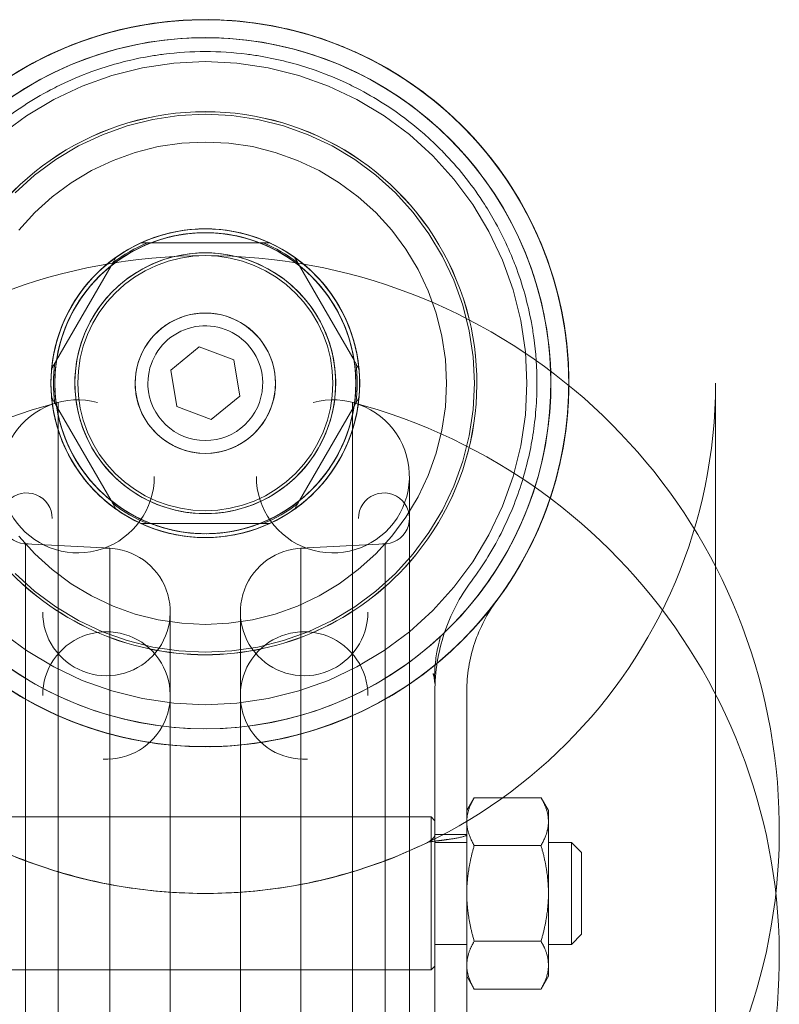
# Model space of a CAD drawing. Units: metres. Extents: x 0 to 80.8, y 0 to 8.
# Drawn here: x 3.7 to 3.8, y 0.7 to 0.8 of the extents above; entities that cross this region are included whole.
import ezdxf

# ---------------------------------------------------------------- set-up
doc = ezdxf.new("R2010")
doc.units = ezdxf.units.M
doc.header["$LTSCALE"] = 0.2
doc.layers.add("vifian'frame 2D", color=7, linetype='Continuous', lineweight=0)

msp = doc.modelspace()

# ---------------------------------------------------------------- linework, layer by layer
at = {"layer": "vifian'frame 2D", "color": 1, "linetype": 'Continuous', "lineweight": 0}
for p, q in [((3.756959166735296, 0.7370703246563872), (3.7569814803554635, 0.7370703246563872)), ((3.7569814803554635, 0.7370703246563872), (3.757729168698919, 0.7370703246563872)), ((3.757729168698919, 0.7370703246563872), (3.766270831300556, 0.7370703246563872)), ((3.767018519644015, 0.7370703246563872), (3.766270831300556, 0.7370703246563872)), ((3.767018519644015, 0.7370703246563872), (3.767040833264211, 0.7370703246563872)), ((3.754982980380273, 0.735916490157714), (3.754994137190341, 0.735935814319638)), ((3.7690058628091663, 0.735935814319638), (3.769017019619234, 0.735916490157718)), ((3.750338304907693, 0.7278716762546038), (3.754609136208515, 0.7352689730581741)), ((3.7693908637909637, 0.7352689730581705), (3.773661695091782, 0.7278716762546038)), ((3.7615287423095154, 0.7289183502044989), (3.7592979086793186, 0.7270862162989951)), ((3.764230833629931, 0.7279024585618981), (3.7615287423095154, 0.728918350204506)), ((3.7499533039258957, 0.7272048349931222), (3.7499644607359954, 0.7272241591550639)), ((3.7647020913201565, 0.7250544330137791), (3.764230833629931, 0.727902458561891)), ((3.7740355392635117, 0.7272241591550563), (3.7740466960735795, 0.7272048349931222)), ((3.7592979086793505, 0.7270862162989951), (3.7597691663695443, 0.7242381907508797)), ((3.8019999999997367, 0.7260703246563871), (3.8019999999997367, 0.30607032465638717)), ((3.7499644607359954, 0.7249164901577179), (3.7499533039258957, 0.7249358143196378)), ((3.7499644607359954, 0.7249164901577108), (3.750338304907693, 0.7242689730581704)), ((3.7624712576899633, 0.7232222991082753), (3.7647020913201565, 0.7250544330137827)), ((3.7740355392635117, 0.7249164901577108), (3.773661695091782, 0.7242689730581704)), ((3.7740466960735795, 0.7249358143196378), (3.7740355392635117, 0.7249164901577143)), ((3.754609136208515, 0.7168716762545966), (3.750338304907693, 0.7242689730581704)), ((3.7504615384612983, 0.6475747627526078), (3.7504615384612983, 0.7245658865601663)), ((3.7504615384612983, 0.6475747627526078), (3.7504615384612983, 0.7245658865601663)), ((3.7597691663695443, 0.7242381907508832), (3.7624712576899313, 0.7232222991082753)), ((3.773661695091782, 0.7242689730581704), (3.7693908637909637, 0.7168716762546037)), ((3.7735384615382053, 0.6475747627526078), (3.7735384615382053, 0.7245658865601663)), ((3.7735384615382053, 0.6475747627526078), (3.7735384615382053, 0.7245658865601663)), ((3.7779999999997393, 0.6533741710064471), (3.7779999999997393, 0.718766478306331)), ((3.7779999999997393, 0.6533741710064471), (3.7779999999997393, 0.718766478306331)), ((3.754982980380273, 0.7162241591550567), (3.754609136208515, 0.7168716762546037)), ((3.769017019619234, 0.7162241591550567), (3.7693908637909637, 0.7168716762545966)), ((3.754994137190341, 0.716204834993122), (3.754982980380273, 0.7162241591550602)), ((3.769017019619234, 0.7162241591550638), (3.7690058628091663, 0.716204834993122)), ((3.7569814803554635, 0.715070324656387), (3.756959166735296, 0.715070324656387)), ((3.757729168698919, 0.715070324656387), (3.7569814803554635, 0.715070324656387)), ((3.766270831300556, 0.715070324656387), (3.757729168698919, 0.715070324656387)), ((3.767018519644015, 0.715070324656387), (3.766270831300556, 0.715070324656391)), ((3.767040833264211, 0.715070324656387), (3.767018519644015, 0.715070324656387)), ((3.747895328087239, 0.7134709947203093), (3.747895328087239, 0.6586696545924688)), ((3.747895328087239, 0.7134709947203093), (3.747895328087239, 0.6586696545924688)), ((3.7545116797809612, 0.713124246421089), (3.747895328087239, 0.7134709947203093)), ((3.769488320218546, 0.713124246421089), (3.7761046719122398, 0.7134709947203093)), ((3.7761046719122398, 0.6586696545924688), (3.7761046719122398, 0.7134709947203093)), ((3.7761046719122398, 0.6586696545924688), (3.7761046719122398, 0.7134709947203093)), ((3.7545116797809612, 0.6590164028916923), (3.7545116797809612, 0.713124246421089)), ((3.7545116797809612, 0.6590164028916923), (3.7545116797809612, 0.713124246421089)), ((3.769488320218546, 0.6590164028916923), (3.769488320218546, 0.713124246421089)), ((3.769488320218546, 0.6590164028916923), (3.769488320218546, 0.713124246421089)), ((3.7592499999997386, 0.6640095505654617), (3.7592499999997386, 0.7081310987473124)), ((3.7592499999997386, 0.6640095505654617), (3.7592499999997386, 0.7081310987473124)), ((3.7647499999997365, 0.6640095505654617), (3.7647499999997365, 0.7081310987473124)), ((3.7647499999997365, 0.6640095505654617), (3.7647499999997365, 0.7081310987473124)), ((3.7807534973804735, 0.7065176393610755), (3.780753489613474, 0.7065176319115571)), ((3.7804505088448046, 0.7062314850794147), (3.7804505053597666, 0.7062314734238617)), ((3.779827961366827, 0.7038349071093117), (3.7790477697560867, 0.703209366502703)), ((3.7799999579753774, 0.7019042430549463), (3.779999957984984, 0.7019042612617712)), ((3.7799999999997382, 0.7019042430439302), (3.7799999999997382, 0.7019042612446875)), ((3.7799999999997382, 0.701904232709182), (3.7799999999997382, 0.6965160650669615)), ((3.7824999999997395, 0.7019042327091967), (3.7824999999997395, 0.6965160650669722)), ((3.7824999999997395, 0.692570324656387), (3.7830805565833288, 0.6935758781558516)), ((3.7883194434161425, 0.6935758781558481), (3.7830805565833288, 0.6935758781558481)), ((3.78889999999976, 0.692570324656387), (3.7883194434161425, 0.6935758781558481)), ((3.78889999999976, 0.692570324656387), (3.78889999999976, 0.6916994897809863)), ((3.7459999999997393, 0.6920703246563873), (3.7779999999997393, 0.6920703246563873)), ((3.7779999999997393, 0.6920703246563873), (3.7796999999997496, 0.6920703246563873)), ((3.7796999999997496, 0.6800703246563873), (3.7796999999997496, 0.6920703246563873)), ((3.7799999999997382, 0.6917703246563915), (3.7796999999997496, 0.6920703246563873)), ((3.78889999999976, 0.6916994897809863), (3.78889999999976, 0.6860703246563871)), ((3.7824999999997395, 0.6906819225939045), (3.7799999999997382, 0.6906819225939045)), ((3.7799999999997382, 0.6900703246563871), (3.7824999999997395, 0.6900703246563871)), ((3.7883194434161425, 0.6898231014061174), (3.7830805565833288, 0.6898231014061174)), ((3.78889999999976, 0.6900703246563871), (3.790699999999749, 0.6900703246563871)), ((3.790699999999749, 0.6820703246563871), (3.790699999999749, 0.6900703246563871)), ((3.7914999999997363, 0.6892703246563916), (3.790699999999749, 0.6900703246563871)), ((3.7914999999997363, 0.6828703246563901), (3.7914999999997363, 0.6892703246563916)), ((3.78889999999976, 0.6860703246563871), (3.78889999999976, 0.6804411595317879)), ((3.7914999999997363, 0.6828703246563865), (3.790699999999749, 0.6820703246563871)), ((3.7799999999997382, 0.6820703246563871), (3.7824999999997395, 0.6820703246563871)), ((3.7883194434161425, 0.6823175479066497), (3.7830805565833288, 0.6823175479066497)), ((3.78889999999976, 0.6820703246563871), (3.790699999999749, 0.6820703246563871)), ((3.7799999999997382, 0.6803703246563866), (3.7796999999997496, 0.6800703246563873)), ((3.78889999999976, 0.6804411595317879), (3.78889999999976, 0.6795703246563871)), ((3.7459999999997393, 0.6800703246563873), (3.7779999999997393, 0.6800703246563873)), ((3.7779999999997393, 0.6800703246563873), (3.7796999999997496, 0.6800703246563873)), ((3.7824999999997395, 0.6795703246563907), (3.7830805565833288, 0.6785647711569189)), ((3.78889999999976, 0.6795703246563871), (3.7883194434161425, 0.6785647711569229)), ((3.7883194434161425, 0.6785647711569189), (3.7830805565833288, 0.6785647711569189))]:
    msp.add_line(p, q, dxfattribs=at)
at = {"layer": "vifian'frame 2D", "color": 1, "linetype": 'Continuous', "lineweight": 0, "flags": 128}
for points in [[(3.7460037797410735, 0.7455617754376518), (3.747991302180285, 0.7470358225404206), (3.750113736037431, 0.7483079604376588), (3.7523506411142264, 0.7493659377459956), (3.754680474791968, 0.7501995655656022), (3.7570807994987163, 0.750800815604868), (3.7595284987953974, 0.7511638974972383), (3.7619999999997376, 0.7512853145656089), (3.7644715012040812, 0.7511638974972383), (3.7669192005007623, 0.750800815604868), (3.7693195252075107, 0.7501995655656022), (3.7716493588852487, 0.7493659377459956), (3.7738862639620443, 0.7483079604376588), (3.77600869781919, 0.7470358225404206), (3.7779962202584016, 0.7455617754376518), (3.779829690352102, 0.743900015008748), (3.781491450781001, 0.7420665449150516), (3.7829654978837723, 0.7400790224758405), (3.784237635781011, 0.7379565886186947), (3.785295613089346, 0.7357196835418995), (3.7861292409089558, 0.7333898498641602), (3.7867304909482193, 0.7309895251574106), (3.7870935728405897, 0.7285418258607277), (3.7872149899089607, 0.7260703246563871), (3.7870935728405897, 0.7235988234520465), (3.7867304909482193, 0.7211511241553636), (3.7861292409089558, 0.718750799448614), (3.785295613089346, 0.7164209657708747), (3.784237635781011, 0.7141840606940795), (3.7829654978837723, 0.7120616268369342), (3.781491450781001, 0.7100741043977226), (3.779829690352102, 0.7082406343040262), (3.7779962202584016, 0.7065788738751224), (3.77600869781919, 0.7051048267723536), (3.7738862639620443, 0.7038326888751154), (3.7716493588852487, 0.7027747115667786), (3.7693195252075107, 0.701941083747172), (3.7669192005007623, 0.7013398337079062), (3.7644715012040812, 0.7009767518155359), (3.7619999999997376, 0.7008553347471653), (3.7595284987953974, 0.7009767518155359), (3.7570807994987163, 0.7013398337079062), (3.754680474791968, 0.701941083747172), (3.7523506411142264, 0.7027747115667786), (3.750113736037431, 0.7038326888751154), (3.747991302180285, 0.7051048267723536), (3.7460037797410735, 0.7065788738751224)], [(3.747086501944988, 0.740983822711136), (3.7486200929460303, 0.7423737885733659), (3.750282539766207, 0.743606743165695), (3.7520578321338434, 0.7446708124613979), (3.7539288730129705, 0.7455557488914777), (3.755877643257108, 0.7462530300343575), (3.757885375143495, 0.7467559406914579), (3.759932733116532, 0.747059637558233), (3.7619999999997376, 0.7471611958678377), (3.764067266882943, 0.747059637558233), (3.7661146248559803, 0.7467559406914579), (3.7681223567423707, 0.7462530300343575), (3.7700711269865046, 0.7455557488914777), (3.7719421678656317, 0.7446708124613979), (3.7737174602332715, 0.743606743165695), (3.775379907053445, 0.7423737885733659), (3.776913498054487, 0.740983822711136), (3.7783034639167177, 0.7394502317100917), (3.7795364185090463, 0.7377877848899193), (3.780600487804751, 0.7360124925222822), (3.7814854242348304, 0.734141451643155), (3.782182705377707, 0.7321926813990185), (3.7826856160348115, 0.7301849495126298), (3.7829893129015844, 0.7281375915395927), (3.78309087121119, 0.7260703246563871), (3.7829893129015844, 0.724003057773182), (3.7826856160348115, 0.7219556998001444), (3.782182705377707, 0.7199479679137557), (3.7814854242348304, 0.7179991976696192), (3.780600487804751, 0.716128156790492), (3.7795364185090463, 0.714352864422855), (3.7783034639167177, 0.7126904176026825), (3.776913498054487, 0.7111568266016386), (3.775379907053445, 0.7097668607394083), (3.7737174602332715, 0.7085339061470797), (3.7719421678656317, 0.7074698368513763), (3.7700711269865046, 0.7065849004212965), (3.7681223567423707, 0.7058876192784167), (3.7661146248559803, 0.7053847086213163), (3.764067266882943, 0.7050810117545412), (3.7619999999997376, 0.7049794534449365), (3.759932733116532, 0.7050810117545412), (3.757885375143495, 0.7053847086213163), (3.755877643257108, 0.7058876192784167), (3.7539288730129705, 0.7065849004212965), (3.7520578321338434, 0.7074698368513763), (3.750282539766207, 0.7085339061470797), (3.7486200929460303, 0.7097668607394083), (3.747086501944988, 0.7111568266016386)], [(3.7473830457822075, 0.7380661489692284), (3.748629226807026, 0.7394410978491002), (3.7500041756868967, 0.740687278873918), (3.751494650912484, 0.7417926906391812), (3.7530862983925957, 0.7427466874253104), (3.7547637896919035, 0.7435400817217479), (3.75651096965219, 0.7441652327077053), (3.758311011975337, 0.7446161198374455), (3.760146581269762, 0.7448884008214289), (3.7619999999997376, 0.7449794534449365), (3.763853418729717, 0.7448884008214289), (3.765688988024138, 0.7446161198374455), (3.767489030347285, 0.7441652327077053), (3.7692362103075716, 0.7435400817217479), (3.770913701606883, 0.7427466874253104), (3.772505349086991, 0.7417926906391812), (3.773995824312582, 0.740687278873918), (3.775370773192453, 0.7394410978491002), (3.7766169542172676, 0.7380661489692284), (3.777722365982534, 0.7365756737436393), (3.778676362768664, 0.7349840262635317), (3.779469757065101, 0.7333065349642229), (3.780094908051055, 0.7315593550039345), (3.780545795180796, 0.7297593126807898), (3.780818076164781, 0.7279237433863641), (3.780909128788288, 0.7260703246563871), (3.780818076164781, 0.7242169059264101), (3.780545795180796, 0.7223813366319844), (3.780094908051055, 0.7205812943088401), (3.779469757065101, 0.7188341143485513), (3.778676362768664, 0.7171566230492425), (3.777722365982534, 0.7155649755691353), (3.7766169542172676, 0.7140745003435458), (3.775370773192453, 0.712699551463674), (3.773995824312582, 0.7114533704388566), (3.772505349086991, 0.710347958673593), (3.770913701606883, 0.7093939618874638), (3.7692362103075716, 0.7086005675910263), (3.767489030347285, 0.7079754166050689), (3.765688988024138, 0.7075245294753292), (3.763853418729717, 0.7072522484913453), (3.7619999999997376, 0.7071611958678377), (3.760146581269762, 0.7072522484913453), (3.758311011975337, 0.7075245294753292), (3.75651096965219, 0.7079754166050689), (3.7547637896919035, 0.7086005675910263), (3.7530862983925957, 0.7093939618874638), (3.751494650912484, 0.710347958673593), (3.7500041756868967, 0.7114533704388566), (3.748629226807026, 0.712699551463674), (3.7473830457822075, 0.7140745003435458)]]:
    msp.add_lwpolyline(points, dxfattribs=at)
msp.add_lwpolyline([(3.771999999999739, 0.7260703246563871), (3.771951847266461, 0.7250901532530918), (3.771807852803768, 0.7241194214362259), (3.771569403357063, 0.7231674778838424), (3.7712387953248516, 0.7222434903327364), (3.7708192126432216, 0.7213563572881272), (3.770314696122764, 0.7205146223261916), (3.769730104533366, 0.7197263918147505), (3.7690710678116055, 0.7189992568445218), (3.768343932841372, 0.7183402201227596), (3.7675557023299326, 0.7177556285333617), (3.7667139673679984, 0.7172511120129035), (3.7658268343233914, 0.7168315293312744), (3.7649028467722836, 0.716500921299065), (3.7639509032199, 0.7162624718523549), (3.762980171403033, 0.7161184773896654), (3.7619999999997376, 0.7160703246563873), (3.7610198285964422, 0.7161184773896654), (3.7600490967795785, 0.7162624718523549), (3.759097153227195, 0.716500921299065), (3.7581731656760873, 0.7168315293312744), (3.7572860326314768, 0.7172511120129035), (3.7564442976695425, 0.7177556285333617), (3.755656067158103, 0.7183402201227596), (3.754928932187873, 0.7189992568445218), (3.754269895466109, 0.7197263918147505), (3.7536853038767113, 0.7205146223261916), (3.7531807873562535, 0.7213563572881272), (3.752761204674627, 0.7222434903327364), (3.752430596642416, 0.7231674778838424), (3.752192147195707, 0.7241194214362259), (3.752048152733014, 0.7250901532530918), (3.7519999999997395, 0.7260703246563871), (3.752048152733014, 0.7270504960596829), (3.752192147195707, 0.7280212278765483), (3.752430596642416, 0.7289731714289318), (3.752761204674627, 0.7298971589800383), (3.7531807873562535, 0.730784292024647), (3.7536853038767113, 0.7316260269865831), (3.754269895466109, 0.7324142574980237), (3.754928932187873, 0.7331413924682524), (3.755656067158103, 0.7338004291900146), (3.7564442976695425, 0.7343850207794125), (3.7572860326314768, 0.7348895372998707), (3.7581731656760873, 0.7353091199814998), (3.759097153227195, 0.7356397280137092), (3.7600490967795785, 0.7358781774604193), (3.7610198285964422, 0.7360221719231088), (3.7619999999997376, 0.7360703246563873), (3.762980171403033, 0.7360221719231088), (3.7639509032199, 0.7358781774604193), (3.7649028467722836, 0.7356397280137092), (3.7658268343233914, 0.7353091199814998), (3.7667139673679984, 0.7348895372998707), (3.7675557023299326, 0.7343850207794125), (3.768343932841372, 0.7338004291900146), (3.7690710678116055, 0.7331413924682524), (3.769730104533366, 0.7324142574980237), (3.770314696122764, 0.7316260269865831), (3.7708192126432216, 0.730784292024647), (3.7712387953248516, 0.7298971589800383), (3.771569403357063, 0.7289731714289318), (3.771807852803768, 0.7280212278765483), (3.771951847266461, 0.7270504960596829)], close=True, dxfattribs=at)
for points in [[(3.7846239653519014, 0.7087380928311768, -0.0004943884477516424), (3.7845886467394294, 0.708692090182748)], [(3.779956724910676, 0.7029360586466327, 0.0016310083713741207), (3.779954063658341, 0.7029565904872772)]]:
    msp.add_lwpolyline(points, format="xyb", dxfattribs=at)
at = {"layer": "vifian'frame 2D", "color": 1, "linetype": 'Continuous', "lineweight": 0}
for centre, radius, start, end in [((3.7620000086947947, 0.7260703434256133), 0.028500024064771836, 231.27798308398897, 231.23754276503576), ((3.7619999999997376, 0.7260703246563831), 0.028499999999990557, 309.6067714739212, 270), ((3.7619999999997837, 0.7260703246563311), 0.028499999999880267, 322.42766162530324, 309.6068132030083), ((3.7619999999996274, 0.7260703246564675), 0.028500000000090203, 230.7765183513366, 217.57234046383167), ((3.7619999999554814, 0.7260703246209506), 0.02849999995438105, 231.2375383950635, 230.78104134550787), ((3.7619999999997447, 0.7260703246564031), 0.028499999999989086, 269.99999999998533, 231.27826219219807), ((3.7619999999997233, 0.7260703246554319), 0.02709245589086698, 233.80251061817862, 226.1952202290985), ((3.761999999999226, 0.7260703246566007), 0.027092455892372223, 313.8047790862483, 306.1974893819505), ((3.7619999999997376, 0.7260703246563796), 0.027092455892107657, 306.1974893821416, 233.80251061785833), ((3.7619999999997376, 0.7260703246563902), 0.021291043246676508, 90, 221.28041319355785), ((3.7619999999997376, 0.7260703246563907), 0.021287376683798355, 90, 221.26917089281596), ((3.7619999999997376, 0.7260703246563898), 0.021291043246676595, 318.7195868064421, 90), ((3.761999999999734, 0.7260703246563898), 0.021287376683801377, 318.7308291071887, 89.99999999999025), ((3.7620000000001177, 0.7260703246563907), 0.012100000000667884, 5.380022671051716, 354.6199773289483), ((3.761999999999709, 0.726070324656122), 0.01210000000030991, 65.3800226723015, 54.619977330284335), ((3.7619999999998583, 0.7260703246563804), 0.012100000000016872, 125.38002266977466, 114.619977327711), ((3.76199999999972, 0.7260703246565927), 0.012100000000276872, 305.3800226697456, 294.6199773276978), ((3.7619999999998335, 0.7260703246568045), 0.012100000000539068, 245.38002267224923, 234.6199773304153), ((3.762000000000377, 0.7260703246563835), 0.012099999999929431, 185.38002267140263, 174.61997732859737), ((3.7619999999997624, 0.7260703246563294), 0.011799999999933595, 308.7809302086923, 291.2190697918166), ((3.761999999999766, 0.7260703246563871), 0.011799999999930153, 8.780930207349398, 351.2190697926506), ((3.761999999999766, 0.7260703246564306), 0.011799999999976338, 68.78093020822962, 51.21906979137982), ((3.761999999999741, 0.7260703246563769), 0.011799999999950104, 128.78093020860527, 111.21906979183879), ((3.7619999999997127, 0.7260703246563289), 0.011799999999931737, 248.78093020818343, 231.21906979130628), ((3.761999999999709, 0.7260703246563871), 0.011799999999926418, 188.78093020734772, 171.2190697926523), ((3.7619999999998157, 0.726070324656297), 0.011901628148961344, 112.44547464423441, 127.55452535537084), ((3.761999999999812, 0.726070324656551), 0.011901628148671274, 52.44547464459053, 67.55452535587187), ((3.7619999999997376, 0.6910703246563736), 0.044999999999984996, 284.8571655464233, 255.14283445357694), ((3.761999999999741, 0.7260703246563858), 0.01022499999999739, 353.4764774501712, 269.9999999999796), ((3.761999999999734, 0.7260703246563858), 0.010225000000000364, 270.00000000002035, 186.52352254982878), ((3.7619999999997376, 0.7260703246563849), 0.005499999999998382, 356.4964082065426, 270), ((3.7619999999997447, 0.7260703246563942), 0.005500000000004093, 269.99999999992417, 183.50359179354734), ((3.7619999999997376, 0.7260703246563871), 0.004499999999999935, 357.134016017466, 180.00000000000003), ((3.7619999999999685, 0.7260703246563871), 0.011901628149087698, 172.44547464421453, 187.55452535578547), ((3.76199999999951, 0.7260703246563871), 0.011901628149087698, 352.4454746442146, 7.554525355785529), ((3.7619999999997376, 0.7260703246563871), 0.04, 180, 0), ((3.7619999999997376, 0.7260703246563867), 0.005500000000002124, 183.503591793474, 356.496408206526), ((3.761999999993499, 0.7260703246562397), 0.004499999993749952, 179.99999999812405, 182.86598398453515), ((3.7619999999997376, 0.7260703246563871), 0.004499999999999935, 182.86598398253395, 357.134016017466), ((3.7619999999997376, 0.7260703246563849), 0.0102250000000009, 186.52352254982142, 353.47647745017855), ((3.7619999999997376, 0.6810703246564049), 0.044999999999984996, 104.85716554642327, 75.14283445357673), ((3.751999999999743, 0.718766478306335), 0.005999999999991894, 75.14283445358762, 359.9999999999609), ((3.7719999999997427, 0.7187664783063274), 0.006, 179.99999999996527, 104.85716554645948), ((3.7479999999997453, 0.7154682537898167), 0.001999999999996362, 359.99999999988273, 273.0000000002156), ((3.7759999999997405, 0.7154682537898198), 0.001999999999996528, 266.9999999994674, 180), ((3.7619999999996665, 0.7260703246562308), 0.011901628148671274, 232.44547464459058, 247.55452535587187), ((3.761999999999773, 0.7260703246563498), 0.011901628148808534, 292.4454746442541, 307.55452535531305), ((3.754249999999743, 0.7081310987473093), 0.0050000000000072755, 179.9999999997968, 93.00000000046188), ((3.7697499999997355, 0.7081310987473066), 0.005000000000009881, 86.99999999954115, 2.606270754768047e-11), ((3.7619999999997376, 0.7260703246563902), 0.02128737668380018, 221.26917089280764, 318.73082910719233), ((3.7619999999997376, 0.7260703246563831), 0.021291043246673892, 221.28041319354963, 318.7195868064504), ((3.7620000000140834, 0.7260703246457729), 0.028499999982147316, 322.42765953586576, 323.36653857549015), ((3.754249999999743, 0.7015881622343945), 0.005000000000009881, 266.99999999954116, 180.000000000026), ((3.7697499999997355, 0.7015881622343918), 0.0050000000000072755, 359.9999999997968, 273.0000000004618)]:
    msp.add_arc(centre, radius, start, end, dxfattribs=at)
for points, degree, knots in [([(3.7412883859303854, 0.7456478383555378), (3.7416083252670056, 0.7459863113694238), (3.7419480971020818, 0.7463291689095723), (3.742686360884896, 0.7470347091363227), (3.743083105556316, 0.7473941401991406), (3.7443907689061007, 0.7485097562896272), (3.7453630638316113, 0.749245130636774), (3.7471717429351408, 0.7504253418939708), (3.7479522525457156, 0.7508845985197414), (3.74924551521687, 0.7515628806793546), (3.749738625769531, 0.7518038058328393), (3.7506673565274973, 0.7522245014409354), (3.7511002697604425, 0.7524079076193746), (3.7531472975378257, 0.7532156604568963), (3.7548264984017017, 0.7537081485218597), (3.757433652210864, 0.7542167624231744), (3.7583341063385305, 0.7543481961399094), (3.7601564903240074, 0.7545255707450789), (3.761077844742889, 0.7545703246390558), (3.761999999464461, 0.7545703246563726)], 3, [0, 0, 0, 0, 0.1801990089839102, 0.1801990089839102, 0.3683426584047581, 0.3683426584047581, 0.7667388265449442, 0.7667388265449442, 1.0465916622555136, 1.0465916622555136, 1.2133385943037052, 1.2133385943037052, 1.3552673296657989, 1.3552673296657989, 1.8756388392477243, 1.8756388392477243, 2.1456573039391555, 2.1456573039391555, 2.419368036521803, 2.419368036521803, 2.419368036521803, 2.419368036521803]), ([(3.761999999464461, 0.7545703246563726), (3.762920246091962, 0.754570324673653), (3.7638396973674837, 0.7545257558236709), (3.7656583707848625, 0.7543491106778322), (3.76655700911893, 0.754218216144146), (3.7691592411239974, 0.7537116333149907), (3.770835543946859, 0.7532210477754933), (3.772879438735689, 0.7524162812417354), (3.773311765516265, 0.7522335240255136), (3.774241258181835, 0.7518134074627096), (3.7747356655440534, 0.7515723141525896), (3.7760322765078733, 0.7508934247004446), (3.776814851787961, 0.7504335730594693), (3.7786280424729064, 0.7492516591309184), (3.7796026358967048, 0.7485150607078985), (3.7809132816514186, 0.7473973733355681), (3.781310901156189, 0.747037257428333), (3.782050683207462, 0.7463303996087207), (3.7823910993839682, 0.7459869200471303), (3.7827116140691217, 0.7456478383555449)], 3, [0, 0, 0, 0, 0.27607398824825913, 0.27607398824825913, 0.5484301508804257, 0.5484301508804257, 1.073370352255552, 1.073370352255552, 1.2165573928136468, 1.2165573928136468, 1.3854412176474082, 1.3854412176474082, 1.6688602065887121, 1.6688602065887121, 2.0722610403160315, 2.0722610403160315, 2.2627424687429207, 2.2627424687429207, 2.4451601657731072, 2.4451601657731072, 2.4451601657731072, 2.4451601657731072]), ([(3.761999999511435, 0.7520703246563798), (3.760913316913445, 0.7520703246359708), (3.7598283347198453, 0.7520022053130897), (3.758396327120863, 0.751821858449258), (3.7580422915413223, 0.7517698250096374), (3.7563126660216355, 0.7514790686532296), (3.7549576342848887, 0.7511366336963627), (3.7528151413013404, 0.7504098077023893), (3.752001951589044, 0.7500868407513055), (3.750757459537912, 0.7495193061885739), (3.7503112130160723, 0.7492999559339162), (3.7491394280887604, 0.748682192400004), (3.7484332987770017, 0.7482647636167177), (3.7467916596644493, 0.7471900929593547), (3.745912222077518, 0.7465224572682865), (3.744730854962487, 0.7455132806805276), (3.7443715776567394, 0.7451873501026429), (3.7437022251134913, 0.7445472962205324), (3.7433942396355846, 0.7442363020800484), (3.7431051941820463, 0.7439305125924665)], 3, [-2.2272357609484423, -2.2272357609484423, -2.2272357609484423, -2.2272357609484423, -1.9044792338754883, -1.9044792338754883, -1.7981335084007954, -1.7981335084007954, -1.3826829283826636, -1.3826829283826636, -1.1188746044426598, -1.1188746044426598, -0.9671379904431394, -0.9671379904431394, -0.711555780145841, -0.711555780145841, -0.3444088595518997, -0.3444088595518997, -0.1692144505518202, -0.1692144505518202, 0, 0, 0, 0]), ([(3.7808948058174288, 0.7439305125924665), (3.7806063887389314, 0.744235637304032), (3.780299112155916, 0.7445459457969781), (3.779631429694099, 0.7451845481268182), (3.7792731143900298, 0.7455097227908563), (3.7780950425612687, 0.7465165982213886), (3.777218136979034, 0.7471828709791382), (3.7755815109834963, 0.7482556226171009), (3.774877669370589, 0.7486723777144442), (3.7737095873451025, 0.7492894488044777), (3.773264770191105, 0.749508606154953), (3.772020510123255, 0.7500775405516551), (3.771205956978754, 0.750401903302941), (3.769059291380543, 0.7511320459715871), (3.7677013087861404, 0.7514761152971485), (3.765967715352396, 0.7517682945139179), (3.765612805989484, 0.7518205912252824), (3.764177212646871, 0.7520018563732167), (3.7630894630793783, 0.752070324676847), (3.761999999511435, 0.7520703246563798)], 3, [-2.249753032503107, -2.249753032503107, -2.249753032503107, -2.249753032503107, -2.079167612297173, -2.079167612297173, -1.902575116196207, -1.902575116196207, -1.5325710575342837, -1.5325710575342837, -1.275052107111065, -1.275052107111065, -1.1221794459224457, -1.1221794459224457, -0.8551330928242316, -0.8551330928242316, -0.43452585736147176, -0.43452585736147176, -0.32683907038511306, -0.32683907038511306, 0, 0, 0, 0]), ([(3.7827116140691217, 0.7456478383555378), (3.783316780512571, 0.7450076153927592), (3.7838822156400695, 0.7443499700181646), (3.784974838433147, 0.7429595392324493), (3.785497135727752, 0.7422234439621036), (3.786315705931134, 0.7409494583081551), (3.7866336684077098, 0.7404164106797988), (3.7873476665389596, 0.7391272651866103), (3.7877250684725894, 0.7383657030464099), (3.788266401509958, 0.7371416670977786), (3.7884549132881524, 0.736683080169235), (3.7892481156437725, 0.7346023938323278), (3.7897083643311618, 0.7329509774821865), (3.790097202517849, 0.7308647339095122), (3.7901669280612538, 0.7304363022529734), (3.7904091857649895, 0.7286994111538379), (3.7904999999997386, 0.7273838962988459), (3.7904999999997386, 0.7260703246564018)], 3, [0, 0, 0, 0, 0.340847094720928, 0.340847094720928, 0.7070104015523139, 0.7070104015523139, 0.965219420693199, 0.965219420693199, 1.3260769279391815, 1.3260769279391815, 1.5402340953130251, 1.5402340953130251, 2.2934332606105814, 2.2934332606105814, 2.487580415571598, 2.487580415571598, 3.079527727921194, 3.079527727921194, 3.079527727921194, 3.079527727921194]), ([(3.7879999999997374, 0.7260703246564018), (3.7879999999997374, 0.7272640476915342), (3.7879177899217744, 0.7284597812447182), (3.787698369329185, 0.7300387951251115), (3.7876352248577163, 0.7304282563176829), (3.78728331603887, 0.7323234532637226), (3.7868666633033428, 0.733825215710568), (3.7861464523474844, 0.735721867611407), (3.785974406662774, 0.7361418808277751), (3.7854803705289086, 0.7372623798001885), (3.7851356373486063, 0.7379598945279806), (3.7844828912370723, 0.7391407325531771), (3.7841922182227705, 0.7396288876144834), (3.7834441140300186, 0.7407947430492721), (3.782966456210417, 0.7414687849297343), (3.7819669203037343, 0.7427415133704862), (3.781449626209593, 0.7433435521633958), (3.7808948058174288, 0.7439305125924593)], 3, [-2.9495060028565545, -2.9495060028565545, -2.9495060028565545, -2.9495060028565545, -2.382185328668607, -2.382185328668607, -2.1961766256421633, -2.1961766256421633, -1.4753289511188095, -1.4753289511188095, -1.2692529432925763, -1.2692529432925763, -0.9225576904056983, -0.9225576904056983, -0.6749789342721989, -0.6749789342721989, -0.32480575864311406, -0.32480575864311406, 0, 0, 0, 0]), ([(3.7828641975306105, 0.7105562903199254), (3.783331129238622, 0.7111842478954724), (3.7837624268415375, 0.7118234719759213), (3.784581989995349, 0.71315884373284), (3.784966627644259, 0.7138575492818644), (3.7855577097210045, 0.7150550558498372), (3.7857833043365083, 0.7155514440387787), (3.7862799399273364, 0.7167405913481426), (3.7865357404178646, 0.7174368319245414), (3.787169877562061, 0.7194158436759834), (3.7874757177110574, 0.7207115043709353), (3.787786812077421, 0.72267930475939), (3.787866097924212, 0.7233502848783253), (3.787973084716505, 0.7247038917274047), (3.7879999999997374, 0.725387293488843), (3.7879999999997374, 0.7260703246564018)], 3, [-2.5292142340189594, -2.5292142340189594, -2.5292142340189594, -2.5292142340189594, -2.199573272659659, -2.199573272659659, -1.8487044156311345, -1.8487044156311345, -1.6034700719346302, -1.6034700719346302, -1.2642781522028343, -1.2642781522028343, -0.6440259601254321, -0.6440259601254321, -0.32456827198580696, -0.32456827198580696, 0, 0, 0, 0]), ([(3.7904999999997386, 0.7260703246564089), (3.7904999999997386, 0.7253192441603398), (3.790470309372786, 0.7245678061052105), (3.790352300601981, 0.7230793888692069), (3.79026484328325, 0.7223416562895735), (3.78992160026662, 0.7201773080663343), (3.7895841674826514, 0.7187530780069147), (3.788886538145306, 0.7165829782247246), (3.788606295876818, 0.715822285568219), (3.78806266425061, 0.7145231470866937), (3.787815749249102, 0.713980776334386), (3.7871687429940515, 0.7126716557126427), (3.7867479668474715, 0.7119081930893745), (3.7858516916563083, 0.7104486383612176), (3.7853800671782523, 0.7097500268788361), (3.784870370370104, 0.7090645562491127)], 3, [0, 0, 0, 0, 0.3384227927780509, 0.3384227927780509, 0.6715942452183008, 0.6715942452183008, 1.3190482178832916, 1.3190482178832916, 1.6715391120779177, 1.6715391120779177, 1.9267434902711158, 1.9267434902711158, 2.2925791307882912, 2.2925791307882912, 2.6372102922458267, 2.6372102922458267, 2.6372102922458267, 2.6372102922458267]), ([(3.7828641975306105, 0.7105562903199107), (3.7824032601574444, 0.7099363942829084), (3.7819925966201424, 0.7092806541551919), (3.781279665850043, 0.7079100204089999), (3.780978534791064, 0.7071973137559189), (3.7804923744658296, 0.7057297680000274), (3.780308277893578, 0.7049772295425218), (3.7800618930340555, 0.7034499897465367), (3.7799999999997382, 0.7026777308128738), (3.7799999999997382, 0.7019042327091967)], 3, [0, 0, 0, 0, 0.30649271713371534, 0.30649271713371534, 0.6129824232564862, 0.6129824232564862, 0.9198737720390169, 0.9198737720390169, 1.226768120154319, 1.226768120154319, 1.226768120154319, 1.226768120154319]), ([(3.7824999999997395, 0.7019042327091891), (3.7824999999997395, 0.7025433024940511), (3.782551051275078, 0.703181351789878), (3.7827542801940304, 0.7044432220175305), (3.7829061329422693, 0.7050650321827643), (3.7833078260942408, 0.7062797678163562), (3.783557219270996, 0.7068706809233052), (3.784147912582995, 0.7080070478248901), (3.7844882684898025, 0.7085506828790611), (3.7848703703701325, 0.7090645562491056)], 3, [-1.1107843791296528, -1.1107843791296528, -1.1107843791296528, -1.1107843791296528, -0.83336805982363, -0.83336805982363, -0.555954562388401, -0.555954562388401, -0.27797868428553835, -0.27797868428553835, 0, 0, 0, 0]), ([(3.7848703703701325, 0.7090645562491056), (3.7848643067148124, 0.7090564010100988), (3.7848461526483455, 0.7090319849176785), (3.7848202989410993, 0.708997422825695), (3.7848171946456333, 0.7089932743901035), (3.7847963251702126, 0.7089653976026637), (3.7847465626524475, 0.7088992305342501), (3.7846954175612346, 0.7088317293897077), (3.7846495808472973, 0.7087715268361325), (3.7846239657123526, 0.7087380925550324)], 2, [0, 0, 0, 0.06685652076573666, 0.20016273208197125, 0.3334689434091673, 0.4667751547363633, 0.6000813660533711, 0.7333875773646524, 0.8666937886815481, 1, 1, 1]), ([(3.7804505053597666, 0.7062314734238617), (3.7803608929014025, 0.7059317686938456), (3.7802835207704035, 0.7056279575521303), (3.7802191053498255, 0.705320948327143), (3.780197311080528, 0.7052170750361921), (3.7801769755092103, 0.7051128342091042), (3.7801581100972257, 0.7050082694522364), (3.780121215933846, 0.7048037772722537), (3.78008994659368, 0.7045980492432653), (3.7800643597256, 0.7043913749350188), (3.7799982703908164, 0.7038575476806663), (3.779969931402359, 0.7033123133165291), (3.779978858647084, 0.7028495772641845), (3.779978952835954, 0.7028446950656737), (3.7799790501127433, 0.7028395321236611), (3.779979151154432, 0.7028341299002214), (3.7799804453474337, 0.7027649354994439), (3.779983175081288, 0.7026563917991888), (3.779984892474399, 0.7025971127976307)], 3, [3.196067688248202e-06, 3.196067688248202e-06, 3.196067688248202e-06, 3.196067688248202e-06, 0.24654917590009182, 0.24654917590009182, 0.24654917590009182, 0.32996537388835145, 0.32996537388835145, 0.32996537388835145, 0.49309835180018363, 0.49309835180018363, 0.49309835180018363, 0.9144609799403811, 0.9144609799403811, 0.9144609799403811, 0.9189066590355106, 0.9189066590355106, 0.9189066590355106, 0.9758491576600488, 0.9758491576600488, 0.9758491576600488, 0.9758491576600488]), ([(3.779924641568126, 0.703108335450628), (3.7799230116679183, 0.7031165955673755), (3.7799203784486295, 0.7031301218236159), (3.7799194981613446, 0.7031346681322233), (3.7799191531624245, 0.703136450530824)], 2, [0, 0, 0, 0.37809048167958886, 0.7561809632694771, 1, 1, 1]), ([(3.7799804325535966, 0.7026254501973974), (3.7799738723791094, 0.7026860671115731), (3.779939435430503, 0.703031599929858), (3.7799249650982674, 0.703106409038698), (3.7799191531624245, 0.703136450530824)], 2, [0, 0, 0, 0.37438304965049374, 0.7487660993009875, 1, 1, 1]), ([(3.7799439616988835, 0.7030123862356925), (3.779945250791016, 0.7030061841383368), (3.7799486554408617, 0.7029869957758579), (3.7799508631570617, 0.7029741811807364), (3.7799512981323318, 0.7029708131651424), (3.779952217482169, 0.7029655821276481), (3.779952656851382, 0.7029639684869773)], 2, [0, 0, 0, 0.12499999999625344, 0.3749999999747536, 0.6249999998257633, 0.8749999999573174, 1, 1, 1]), ([(3.7799814703430457, 0.7026465518433298), (3.7799818605643694, 0.7026395966505525), (3.7799826356447888, 0.7026257818560904), (3.7799832921012992, 0.7026114491379163), (3.7799833342843634, 0.7026080758536999)], 2, [0, 0, 0, 0.33641576244139276, 0.6682078812078728, 1, 1, 1]), ([(3.7799999999997382, 0.6965160650669722), (3.7799999999997382, 0.6959064098610406), (3.7799999999997382, 0.6945526332296952), (3.7799999999997382, 0.6921964333307926), (3.7799999999997382, 0.6896051387902564), (3.7799999999997382, 0.6868781895853981), (3.7799999999997382, 0.6841202376507654), (3.7799999999997382, 0.6814371230851113), (3.7799999999997382, 0.6789318144263463), (3.7799999999997382, 0.6767004565308827), (3.7799999999997382, 0.6748286810401996), (3.7799999999997382, 0.6733883200297797), (3.7799999999997382, 0.6724346496281877), (3.7799999999997382, 0.6721050296853655), (3.7799999999997382, 0.6720703630099605), (3.7799999999997382, 0.6720703630099605)], 3, [1.532855690929378e-15, 1.532855690929378e-15, 1.532855690929378e-15, 1.532855690929378e-15, 0.0027335378866064327, 0.0054670757732075016, 0.008200613659812402, 0.010934151546417296, 0.013667689433022195, 0.016401227319623266, 0.01913476520622816, 0.02186830309283306, 0.024601840979434124, 0.02733537886603903, 0.030068916752643927, 0.03280245463924883, 0.03361604649756554, 0.03361604649756554, 0.03361604649756554, 0.03361604649756554]), ([(3.7824999999997395, 0.6965160650669722), (3.7824999999997395, 0.6959063885202932), (3.7824999999997395, 0.6945526431339615), (3.7824999999997395, 0.6921964306769524), (3.7824999999997395, 0.6896051395013503), (3.7824999999997395, 0.6868781893949572), (3.7824999999997395, 0.6841202377014715), (3.7824999999997395, 0.6814371230727638), (3.7824999999997395, 0.6789318144250438), (3.7824999999997395, 0.6767004565483812), (3.7824999999997395, 0.674828680971522), (3.7824999999997395, 0.673388320287021), (3.7824999999997395, 0.6724346486679504), (3.7824999999997395, 0.6721050300475735), (3.7824999999997395, 0.6720703606571852), (3.7824999999997395, 0.6720703606571852)], 3, [9.856221897923533e-16, 9.856221897923533e-16, 9.856221897923533e-16, 9.856221897923533e-16, 0.002733521710455273, 0.00546704342090573, 0.008200565131360011, 0.010934086841814298, 0.013667608552268585, 0.016401130262719044, 0.01913465197317333, 0.02186817368362762, 0.024601695394078076, 0.02733521710453236, 0.030068738814986652, 0.03280226052544093, 0.03361588868220655, 0.03361588868220655, 0.03361588868220655, 0.03361588868220655])]:
    msp.add_open_spline(points, degree=degree, knots=knots, dxfattribs=at)
for points, degree in [([(3.754982980380241, 0.7359164901577104), (3.7548575433929514, 0.7356992279148264), (3.754733030558622, 0.735483565423384), (3.754609136208515, 0.7352689730581705)], 3), ([(3.7740355392635117, 0.7272241591550563), (3.7739101031362665, 0.7274414218926331), (3.773785590357292, 0.7276570844160606), (3.773661695091782, 0.7278716762545963)], 3), ([(3.7798515300730067, 0.7033065567476231), (3.7798798826943525, 0.7032290468696112), (3.779913439386263, 0.7031270662726192), (3.7799205689558306, 0.7031075198744592)], 2), ([(3.779868777409689, 0.7033142122901492), (3.779871068193497, 0.7033060320102584), (3.779875464821526, 0.7032900091405021), (3.7798918564585335, 0.7032292404421034), (3.7799136857626436, 0.7031411370137484), (3.7799216968184624, 0.703107902598139)], 2), ([(3.779924020364998, 0.7030987967998601), (3.779926878828533, 0.7030942293899196), (3.779929484138112, 0.7030845172679148), (3.7799332720672396, 0.7030658423772285), (3.7799394335740217, 0.7030352767159447), (3.7799439616988835, 0.7030123862356925)], 2), ([(3.779952656851382, 0.7029639684869773), (3.7799529728346712, 0.7029627989498506), (3.7799533777511662, 0.7029617168269984)], 2), ([(3.779954063658341, 0.7029565904872772), (3.779953722659961, 0.7029591552898284), (3.7799533777511662, 0.7029617168269984)], 2), ([(3.779987665874067, 0.7025362084453017), (3.7799832981568535, 0.702641780070536), (3.779968712203715, 0.702841162546314), (3.779956724910676, 0.7029360586466318)], 2), ([(3.7799833342843634, 0.7026080758536999), (3.779983408332626, 0.7026021543819354), (3.7799818936850365, 0.70261194914193), (3.7799804325535966, 0.7026254501973974)], 2), ([(3.779982401484741, 0.7026298116519438), (3.7799819428520607, 0.7026381647521132), (3.7799814703430457, 0.7026465518433298)], 2), ([(3.779986324384314, 0.7025508623801882), (3.779984570858904, 0.7025903954400148), (3.779982406487573, 0.7026298120873626)], 2), ([(3.779984892474399, 0.7025971127976307), (3.779985173334776, 0.7025890407727156), (3.779985617931306, 0.7025754603072127), (3.779985800882365, 0.7025702217553964)], 2), ([(3.783080556583357, 0.6935758781558623), (3.7827678251875376, 0.6930342114891932), (3.7824999999997395, 0.6921349072186915), (3.7824999999997395, 0.6916994897809863)], 2), ([(3.78889999999976, 0.6916994897809863), (3.78889999999976, 0.6921349072186915), (3.788632174811962, 0.6930342114891972), (3.7883194434161425, 0.6935758781558699)], 2), ([(3.7795000002914456, 0.6901020827010078), (3.7795981755193218, 0.690174562598981), (3.779784133897717, 0.6903195225722074), (3.779922973648034, 0.6904644825808837), (3.7799999999997382, 0.6906094425895692), (3.7799999999997382, 0.6906819225939045)], 2), ([(3.7824999999997395, 0.6906819225939045), (3.7824999999997395, 0.6905878548855644), (3.781722985618689, 0.6903997194688771), (3.780970398826291, 0.6902909994623689), (3.7807580658350624, 0.6902616948660314), (3.780375945313825, 0.6902108025656952), (3.7797945243292332, 0.6901383225702165), (3.779500000072673, 0.6901020825946409)], 2), ([(3.7444999999997393, 0.6901019287164827), (3.7460584310960243, 0.689344333194823), (3.749243060154228, 0.6880413677170663), (3.754264517553004, 0.6867112188675608), (3.759406849119202, 0.6860425013738651), (3.764595043436188, 0.6860426118679763), (3.7697376292168343, 0.6867116396546562), (3.7747586287473958, 0.688041966428901), (3.777942237675859, 0.6893446812590893), (3.7794999999997394, 0.6901020825591924)], 3), ([(3.7830805565833288, 0.6823175479066714), (3.7827678251875234, 0.6817758812399988), (3.7824999999997395, 0.6808765769694918), (3.7824999999997395, 0.680441159531787)], 2), ([(3.788899999999792, 0.680441159531787), (3.7888999999997743, 0.6808765769694931), (3.788632174811962, 0.6817758812399988), (3.7883194434161425, 0.6823175479066719)], 2)]:
    msp.add_open_spline(points, degree=degree, dxfattribs=at)
for points, weights in [([(3.769017019619234, 0.7359164901577104), (3.7692062163210664, 0.7355887918575617), (3.7693908637909637, 0.7352689730581705)], [1.0009784816567724, 1.0012957708031582, 1.0006321295452583]), ([(3.7499644607359954, 0.7272241591550528), (3.750153657437796, 0.7275518574552051), (3.750338304907693, 0.7278716762546003)], [1.00097848165673, 1.001295770803102, 1.0006321295452312]), ([(3.7824999999997395, 0.6916994897809863), (3.7824999999997395, 0.6908286549055784), (3.783080556583357, 0.6898231014061067)], [1.9859366135392107, 1.9859366135392111, 1.8433527798076326]), ([(3.7883194434161425, 0.6898231014061063), (3.78889999999976, 0.6908286549055784), (3.78889999999976, 0.6916994897809863)], [1.8433527798076144, 1.9859366135392147, 1.985936613539215]), ([(3.783080556583357, 0.6898231014061502), (3.7824999999997395, 0.6878119944072032), (3.7824999999997395, 0.6860703246563871)], [1.8433527798075782, 1.9859366135392098, 1.9859366135392096]), ([(3.78889999999976, 0.6860703246563871), (3.78889999999976, 0.6878119944072032), (3.7883194434161425, 0.6898231014061502)], [1.9859366135392256, 1.985936613539225, 1.843352779807623]), ([(3.7824999999997395, 0.6860703246563871), (3.7824999999997395, 0.6843286549055709), (3.783080556583357, 0.6823175479066239)], [1.9859366135392094, 1.9859366135392094, 1.8433527798076064]), ([(3.7883194434161425, 0.6823175479066275), (3.78889999999976, 0.6843286549055749), (3.78889999999976, 0.6860703246563871)], [1.8433527798076215, 1.985936613539226, 1.9859366135392253]), ([(3.7824999999997395, 0.6804411595317879), (3.7824999999997395, 0.67957032465638), (3.783080556583357, 0.6785647711569047)], [1.9859366135392085, 1.9859366135392085, 1.8433527798076077]), ([(3.788319443416171, 0.6785647711569087), (3.78889999999976, 0.67957032465638), (3.78889999999976, 0.6804411595317879)], [1.8433527798076197, 1.9859366135392205, 1.98593661353922])]:
    msp.add_rational_spline(points, weights, degree=2, dxfattribs=at)

doc.saveas('drawing.dxf')
